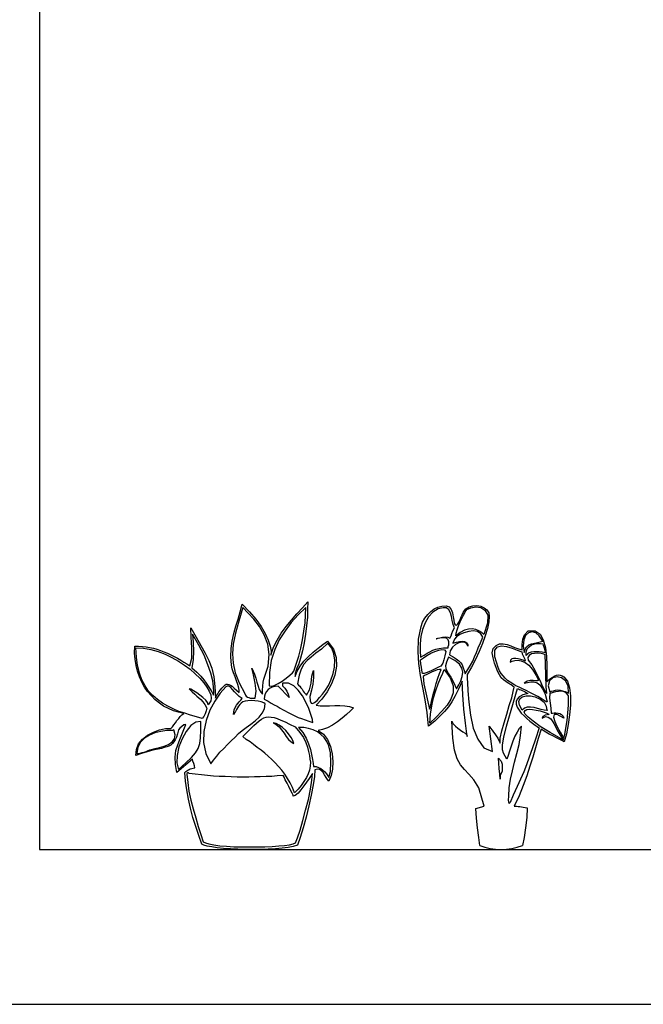
# Model space of a CAD drawing. Units: inches. Extents: x 169 to 666, y 25 to 236.
# Drawn here: x 173 to 176, y 49 to 54 of the extents above; entities that cross this region are included whole.
import ezdxf

# ---------------------------------------------------------------- set-up
doc = ezdxf.new("R2010")
doc.units = ezdxf.units.IN
doc.header["$MEASUREMENT"] = 0
doc.layers.add('4', color=4, linetype='Continuous')
doc.layers.add('Tree', color=91, linetype='Continuous')

# ---------------------------------------------------------------- blocks, each defined once
blk = doc.blocks.new('TreeE-01b')
for points in [[(-0.2493, 0.6509), (-0.243, 0.6382), (-0.2315, 0.6254), (-0.2188, 0.6153), (-0.2061, 0.6064), (-0.1934, 0.5975), (-0.182, 0.5899), (-0.1743, 0.5822), (-0.1718, 0.5734), (-0.1807, 0.6407), (-0.1896, 0.7118), (-0.1947, 0.7843), (-0.1972, 0.8541), (-0.2163, 0.8135), (-0.2328, 0.7792), (-0.2493, 0.75), (-0.2671, 0.7245), (-0.2874, 0.7004), (-0.3103, 0.6775), (-0.337, 0.6521), (-0.3687, 0.6254), (-0.3751, 0.6953), (-0.3852, 0.7601), (-0.3967, 0.8224), (-0.4081, 0.8834), (-0.417, 0.9443), (-0.4208, 1.0041), (-0.4183, 1.0676), (-0.4056, 1.1324), (-0.398, 1.154), (-0.3865, 1.1743), (-0.3725, 1.1934), (-0.3573, 1.2086), (-0.3395, 1.2213), (-0.3205, 1.2302), (-0.3001, 1.2353), (-0.2785, 1.2366), (-0.2633, 1.2315), (-0.2531, 1.2188), (-0.2468, 1.201), (-0.243, 1.1819), (-0.2404, 1.1641), (-0.2379, 1.1489), (-0.2328, 1.14), (-0.2264, 1.1387), (-0.2188, 1.1464), (-0.2125, 1.1565), (-0.2074, 1.168), (-0.2023, 1.1807), (-0.1972, 1.1921), (-0.1921, 1.2035), (-0.1858, 1.2137), (-0.1794, 1.2213), (-0.1616, 1.2315), (-0.1426, 1.2378), (-0.1223, 1.2391), (-0.1032, 1.2353), (-0.0854, 1.2277), (-0.0714, 1.2175), (-0.0625, 1.2023), (-0.06, 1.1845), (-0.0625, 1.1552), (-0.0689, 1.1222), (-0.0803, 1.0854), (-0.0943, 1.046), (-0.1108, 1.0053), (-0.1299, 0.9647), (-0.1502, 0.9253), (-0.1718, 0.8884), (-0.1718, 0.8846), (-0.1718, 0.8795), (-0.1718, 0.8719), (-0.1718, 0.8668), (-0.1705, 0.8478), (-0.1693, 0.8059), (-0.1642, 0.7474), (-0.1553, 0.6826), (-0.1413, 0.6166), (-0.1184, 0.5594), (-0.0867, 0.5162), (-0.0435, 0.4971), (-0.06, 0.6254), (-0.0536, 0.6153), (-0.046, 0.6051), (-0.0384, 0.5962), (-0.0308, 0.5873), (-0.0244, 0.5772), (-0.0168, 0.5657), (-0.0105, 0.553), (-0.0054, 0.5391), (-0.0041, 0.5657), (0.0035, 0.6026), (0.015, 0.6432), (0.0289, 0.6877), (0.0416, 0.7309), (0.0543, 0.7703), (0.062, 0.802), (0.0658, 0.8236), (0.0505, 0.8351), (0.0366, 0.844), (0.0239, 0.8529), (0.0124, 0.8618), (0.001, 0.8719), (-0.0079, 0.8859), (-0.0168, 0.9024), (-0.0257, 0.924), (-0.0333, 0.9456), (-0.0409, 0.9723), (-0.0448, 0.9977), (-0.0409, 1.0206), (-0.0244, 1.0358), (-0.0079, 1.0434), (0.0111, 1.0447), (0.0302, 1.0409), (0.0493, 1.0345), (0.0683, 1.0257), (0.0886, 1.018), (0.1077, 1.0129), (0.1077, 1.0409), (0.1102, 1.0676), (0.1191, 1.0904), (0.1382, 1.1095), (0.1725, 1.1095), (0.1979, 1.093), (0.2144, 1.0638), (0.2259, 1.0244), (0.2309, 0.9799), (0.2322, 0.9342), (0.2322, 0.8897), (0.2322, 0.8516), (0.2462, 0.8643), (0.2589, 0.8732), (0.2703, 0.8795), (0.2818, 0.8846), (0.2907, 0.8859), (0.3008, 0.8846), (0.3097, 0.8808), (0.3186, 0.8757), (0.3364, 0.8541), (0.3478, 0.8211), (0.3529, 0.7792), (0.3516, 0.7322), (0.3478, 0.6839), (0.3402, 0.6343), (0.3313, 0.5873), (0.3211, 0.5467), (0.3123, 0.5518), (0.2983, 0.5581), (0.2818, 0.567), (0.2627, 0.5772), (0.2449, 0.5861), (0.2271, 0.5962), (0.2132, 0.6038), (0.203, 0.6102), (0.189, 0.5632), (0.175, 0.5162), (0.1611, 0.4692), (0.1458, 0.4222), (0.1306, 0.3739), (0.1115, 0.3243), (0.0912, 0.2722), (0.0658, 0.2189), (0.0721, 0.2189), (0.0785, 0.2189), (0.0861, 0.2176), (0.095, 0.2176), (0.1039, 0.2163), (0.1128, 0.2151), (0.123, 0.2125), (0.1331, 0.2113), (0.1306, 0.1617), (0.1242, 0.1096), (0.1166, 0.0601), (0.1083, 0.0207)], [(-0.2366, 1.1248), (-0.243, 1.1425), (-0.248, 1.1629), (-0.2518, 1.1832), (-0.2569, 1.2023), (-0.2646, 1.2162), (-0.2773, 1.2264), (-0.2938, 1.2277), (-0.3192, 1.2213), (-0.3459, 1.2048), (-0.3675, 1.1807), (-0.3852, 1.1514), (-0.398, 1.1171), (-0.4068, 1.0816), (-0.4107, 1.0447), (-0.4107, 1.0091), (-0.4081, 0.9761), (-0.3903, 0.9863), (-0.3751, 0.9964), (-0.3611, 1.0041), (-0.3471, 1.0117), (-0.3319, 1.0168), (-0.3141, 1.0206), (-0.2925, 1.0231), (-0.2684, 1.0231), (-0.2684, 1.0307), (-0.2658, 1.0384), (-0.2646, 1.0473), (-0.2646, 1.0549), (-0.2684, 1.065), (-0.2747, 1.0714), (-0.2823, 1.0739), (-0.2925, 1.0752), (-0.3014, 1.0752), (-0.3116, 1.0727), (-0.3192, 1.0714), (-0.3255, 1.0701), (-0.3293, 1.0689), (-0.3281, 1.0701), (-0.3205, 1.0727), (-0.3103, 1.0752), (-0.2976, 1.0777), (-0.2836, 1.079), (-0.2709, 1.0777), (-0.2595, 1.0727), (-0.2531, 1.0854), (-0.2493, 1.0968), (-0.2442, 1.1108), (-0.2366, 1.1248)], [(-0.182, 1.2061), (-0.1731, 1.2188), (-0.154, 1.2277), (-0.1286, 1.2315), (-0.1032, 1.2289), (-0.0816, 1.215), (-0.0676, 1.1895), (-0.0689, 1.1489), (-0.088, 1.0917), (-0.0981, 1.1019), (-0.1121, 1.1108), (-0.1286, 1.1171), (-0.1464, 1.1197), (-0.1655, 1.1184), (-0.1858, 1.1133), (-0.2074, 1.1019), (-0.229, 1.0841), (-0.2277, 1.0981), (-0.2226, 1.1159), (-0.2163, 1.1349), (-0.2074, 1.1552), (-0.1985, 1.173), (-0.1909, 1.1895), (-0.1845, 1.201), (-0.182, 1.2061)], [(-0.093, 1.0777), (-0.1032, 1.0955), (-0.1197, 1.107), (-0.1413, 1.1095), (-0.1642, 1.107), (-0.1883, 1.1006), (-0.2087, 1.0917), (-0.2264, 1.079), (-0.2366, 1.0676), (-0.2442, 1.0473), (-0.2264, 1.0523), (-0.2112, 1.0561), (-0.1972, 1.0574), (-0.1858, 1.0561), (-0.1782, 1.0523), (-0.1718, 1.0473), (-0.1693, 1.0409), (-0.1693, 1.032), (-0.1731, 1.0447), (-0.1832, 1.0511), (-0.1972, 1.0523), (-0.215, 1.0498), (-0.2315, 1.0409), (-0.2468, 1.0269), (-0.2582, 1.0091), (-0.262, 0.9875), (-0.243, 0.9774), (-0.2277, 0.9685), (-0.215, 0.9583), (-0.2048, 0.9482), (-0.1972, 0.9367), (-0.1921, 0.9227), (-0.1871, 0.9088), (-0.182, 0.891), (-0.168, 0.9139), (-0.1553, 0.9354), (-0.1439, 0.9558), (-0.135, 0.9774), (-0.1248, 1.0002), (-0.1159, 1.0231), (-0.1045, 1.0498), (-0.093, 1.0777)], [(0.1179, 1.0002), (0.1217, 1.0168), (0.1293, 1.0295), (0.1407, 1.0384), (0.1547, 1.0434), (0.17, 1.0473), (0.1852, 1.0511), (0.1992, 1.0536), (0.2119, 1.0574), (0.1941, 1.0854), (0.1763, 1.1006), (0.1573, 1.1057), (0.1395, 1.1006), (0.1242, 1.0866), (0.1153, 1.0638), (0.1128, 1.0345), (0.1179, 1.0002)], [(-0.2811, 1.0053), (-0.2849, 0.9825), (-0.29, 0.9621), (-0.2963, 0.9456), (-0.3065, 0.9304), (-0.3141, 0.9266), (-0.3243, 0.9215), (-0.3382, 0.9151), (-0.3522, 0.9088), (-0.3662, 0.9024), (-0.3802, 0.8973), (-0.3903, 0.8935), (-0.398, 0.8935), (-0.4018, 0.91), (-0.4043, 0.9253), (-0.4068, 0.9418), (-0.4081, 0.9634), (-0.3941, 0.9736), (-0.3764, 0.985), (-0.356, 0.9964), (-0.3357, 1.0053), (-0.3166, 1.0117), (-0.3001, 1.0155), (-0.2874, 1.0129), (-0.2811, 1.0053)], [(0.1052, 1.0028), (0.1077, 0.9926), (0.1141, 0.9799), (0.1204, 0.9659), (0.123, 0.9558), (0.1128, 0.9609), (0.1001, 0.9647), (0.0874, 0.9685), (0.0747, 0.9698), (0.0632, 0.9698), (0.0543, 0.9672), (0.048, 0.9609), (0.0467, 0.9507), (0.0556, 0.9558), (0.0696, 0.9596), (0.0848, 0.9609), (0.1026, 0.9583), (0.1217, 0.9494), (0.1407, 0.9354), (0.1598, 0.9139), (0.1776, 0.8834), (0.1865, 0.8656), (0.1877, 0.8579), (0.1839, 0.8554), (0.175, 0.8567), (0.1636, 0.8579), (0.1484, 0.8579), (0.1331, 0.8541), (0.1179, 0.844), (0.1344, 0.8478), (0.1509, 0.8503), (0.1661, 0.8503), (0.1827, 0.8452), (0.1966, 0.8351), (0.2106, 0.816), (0.2233, 0.7881), (0.2348, 0.75), (0.2297, 0.75), (0.2081, 0.7639), (0.1865, 0.7766), (0.1661, 0.7868), (0.1458, 0.797), (0.1268, 0.8071), (0.109, 0.8148), (0.0912, 0.8236), (0.0747, 0.8313), (0.0594, 0.8402), (0.0454, 0.8491), (0.0327, 0.8579), (0.02, 0.8694), (0.0099, 0.8808), (-0.0003, 0.8935), (-0.0079, 0.9075), (-0.0155, 0.924), (-0.0308, 0.9774), (-0.0308, 1.0117), (-0.0181, 1.0295), (0.0023, 1.0345), (0.0277, 1.0307), (0.0556, 1.0218), (0.0823, 1.0117), (0.1052, 1.0028)], [(0.2119, 1.0447), (0.2144, 1.0371), (0.2182, 1.0231), (0.222, 1.0091), (0.2246, 0.9977), (0.2093, 1.0015), (0.1941, 1.0041), (0.1801, 1.0041), (0.1661, 1.0041), (0.1534, 1.0015), (0.1433, 0.9977), (0.1344, 0.9914), (0.128, 0.985), (0.1268, 1.0041), (0.1318, 1.018), (0.142, 1.0295), (0.1547, 1.0384), (0.1712, 1.0434), (0.1865, 1.046), (0.2005, 1.046), (0.2119, 1.0447)], [(-0.2671, 0.9761), (-0.2773, 0.9507), (-0.2823, 0.9329), (-0.2811, 0.9189), (-0.276, 0.9062), (-0.2671, 0.8923), (-0.2557, 0.8745), (-0.2417, 0.8491), (-0.2264, 0.8148), (-0.215, 0.8351), (-0.2048, 0.8567), (-0.1972, 0.8783), (-0.1947, 0.8999), (-0.1998, 0.9202), (-0.2112, 0.9405), (-0.2341, 0.9596), (-0.2671, 0.9761)], [(0.2246, 0.9875), (0.217, 0.9914), (0.203, 0.9952), (0.1865, 0.9964), (0.17, 0.9952), (0.1547, 0.9926), (0.142, 0.985), (0.1357, 0.9748), (0.1382, 0.9609), (0.156, 0.9367), (0.1712, 0.91), (0.1852, 0.8821), (0.1979, 0.8554), (0.2093, 0.8313), (0.2182, 0.8122), (0.2259, 0.7982), (0.2322, 0.7919), (0.2297, 0.8275), (0.2271, 0.8834), (0.2259, 0.9431), (0.2246, 0.9875)], [(-0.3039, 0.9139), (-0.3128, 0.9139), (-0.3243, 0.9113), (-0.337, 0.9062), (-0.3497, 0.9011), (-0.3637, 0.8948), (-0.3764, 0.8884), (-0.3878, 0.8834), (-0.3954, 0.8783), (-0.3916, 0.8414), (-0.3827, 0.7957), (-0.3725, 0.75), (-0.3637, 0.7131), (-0.3573, 0.7347), (-0.3509, 0.7601), (-0.3446, 0.7868), (-0.337, 0.8148), (-0.3293, 0.8427), (-0.3217, 0.8694), (-0.3128, 0.8935), (-0.3039, 0.9139)], [(-0.2887, 0.9139), (-0.2582, 0.8707), (-0.243, 0.8313), (-0.243, 0.7957), (-0.2544, 0.7627), (-0.2734, 0.7322), (-0.3001, 0.7017), (-0.3293, 0.6712), (-0.3611, 0.6407), (-0.3586, 0.6864), (-0.3522, 0.7296), (-0.3433, 0.7703), (-0.3319, 0.8071), (-0.3192, 0.8402), (-0.3077, 0.8694), (-0.2963, 0.8948), (-0.2887, 0.9139)], [(0.2475, 0.7995), (0.2564, 0.8033), (0.2665, 0.8059), (0.2767, 0.8084), (0.2881, 0.8097), (0.2995, 0.8084), (0.3123, 0.8059), (0.3262, 0.802), (0.3415, 0.7944), (0.3402, 0.8313), (0.3275, 0.8567), (0.3072, 0.8719), (0.2843, 0.8757), (0.2627, 0.8707), (0.2462, 0.8554), (0.2398, 0.8313), (0.2475, 0.7995)], [(0.1357, 0.7919), (0.1102, 0.7843), (0.0912, 0.7754), (0.081, 0.7639), (0.0759, 0.7512), (0.0772, 0.7373), (0.0823, 0.7233), (0.0912, 0.708), (0.1026, 0.6928), (0.1166, 0.6788), (0.1306, 0.6648), (0.1458, 0.6521), (0.1598, 0.6407), (0.1725, 0.6318), (0.1827, 0.6242), (0.1903, 0.6191), (0.1928, 0.6178), (0.175, 0.5594), (0.1585, 0.5111), (0.1433, 0.4679), (0.1293, 0.4298), (0.1153, 0.3942), (0.0988, 0.3574), (0.081, 0.3193), (0.0607, 0.2761), (0.0467, 0.2379), (0.0404, 0.2341), (0.0378, 0.2494), (0.0391, 0.271), (0.0416, 0.3129), (0.048, 0.3561), (0.0582, 0.3993), (0.0683, 0.4425), (0.0798, 0.487), (0.0912, 0.5327), (0.0988, 0.5784), (0.1039, 0.6254), (0.0912, 0.614), (0.081, 0.5962), (0.0696, 0.5746), (0.0594, 0.5505), (0.0505, 0.5238), (0.0429, 0.4997), (0.0353, 0.4768), (0.0289, 0.459), (0.02, 0.4743), (0.0124, 0.4882), (0.0073, 0.506), (0.0073, 0.5314), (0.0137, 0.5695), (0.0277, 0.6267), (0.0505, 0.708), (0.0836, 0.8173), (0.0886, 0.8148), (0.0937, 0.8122), (0.1001, 0.8097), (0.1077, 0.8071), (0.1153, 0.8033), (0.123, 0.7995), (0.1293, 0.7957), (0.1357, 0.7919)], [(0.3415, 0.7792), (0.3326, 0.7932), (0.3199, 0.8008), (0.3059, 0.8033), (0.2907, 0.802), (0.2767, 0.7995), (0.264, 0.797), (0.2538, 0.7944), (0.2475, 0.7944), (0.2462, 0.7677), (0.2487, 0.7423), (0.2525, 0.7182), (0.2551, 0.6928), (0.2614, 0.6928), (0.2691, 0.6941), (0.278, 0.6941), (0.2894, 0.6928), (0.2983, 0.6902), (0.3072, 0.6852), (0.3148, 0.6775), (0.3186, 0.6674), (0.2856, 0.6852), (0.2691, 0.6852), (0.2665, 0.6712), (0.2729, 0.6496), (0.2856, 0.6229), (0.2995, 0.5962), (0.3123, 0.5746), (0.3186, 0.5632), (0.3237, 0.5861), (0.3351, 0.6547), (0.3427, 0.7322), (0.3415, 0.7792)], [(0.2348, 0.7055), (0.2195, 0.7068), (0.203, 0.7106), (0.1852, 0.7157), (0.1674, 0.7207), (0.1496, 0.7233), (0.1331, 0.7233), (0.1191, 0.7182), (0.1077, 0.708), (0.0937, 0.7322), (0.0899, 0.7512), (0.095, 0.7652), (0.1077, 0.7754), (0.1268, 0.7804), (0.1496, 0.7804), (0.1738, 0.7741), (0.1979, 0.7639), (0.2195, 0.7474), (0.2246, 0.7385), (0.2284, 0.7271), (0.2309, 0.7157), (0.2348, 0.7055)], [(0.3161, 0.5556), (0.25, 0.5937), (0.1992, 0.6242), (0.1623, 0.6509), (0.1382, 0.6712), (0.123, 0.6864), (0.1179, 0.6979), (0.1217, 0.7055), (0.1306, 0.7106), (0.1433, 0.7118), (0.1598, 0.7106), (0.1789, 0.708), (0.1979, 0.7042), (0.2144, 0.6991), (0.2297, 0.6941), (0.2398, 0.689), (0.2449, 0.6852), (0.2348, 0.6839), (0.2233, 0.6813), (0.2119, 0.675), (0.2081, 0.6674), (0.2259, 0.675), (0.2398, 0.6725), (0.2525, 0.6636), (0.2627, 0.6483), (0.2741, 0.628), (0.2856, 0.6051), (0.2995, 0.5797), (0.3161, 0.5556)], [(-0.1083, 0.0207), (-0.1134, 0.0613), (-0.1197, 0.1096), (-0.1248, 0.1592), (-0.1273, 0.2087), (-0.0854, 0.2189), (-0.1121, 0.3129), (-0.1375, 0.3536), (-0.1629, 0.3828), (-0.1858, 0.4057), (-0.2061, 0.4298), (-0.2226, 0.4603), (-0.2366, 0.5035), (-0.2455, 0.5645), (-0.2493, 0.6509)], [(0.0061, 0.3955), (-0.0054, 0.3777), (-0.0054, 0.3574), (-0.0066, 0.3828), (-0.0092, 0.4107), (-0.0117, 0.4374), (-0.013, 0.4641), (-0.0003, 0.4476), (0.0048, 0.4323), (0.0061, 0.4145), (0.0061, 0.3955)]]:
    blk.add_lwpolyline(points)
blk.add_arc((0, 0.294), 0.294, 248.3946, 291.6054)
blk = doc.blocks.new('TreeE-01a')
for points in [[(-0.170875, 0.76865), (-0.168325, 0.775), (-0.164525, 0.78265), (-0.159425, 0.79025), (-0.153075, 0.8004), (-0.145475, 0.8106), (-0.137825, 0.81945), (-0.128975, 0.82835), (-0.121325, 0.836), (-0.116225, 0.83855), (-0.109875, 0.8398), (-0.103525, 0.83725), (-0.094625, 0.83345), (-0.085775, 0.82835), (-0.075575, 0.81945), (-0.064175, 0.8093), (-0.051475, 0.7966), (-0.050175, 0.80675), (-0.052725, 0.81945), (-0.057825, 0.83725), (-0.064175, 0.8563), (-0.071775, 0.87665), (-0.079425, 0.89695), (-0.085775, 0.9173), (-0.089575, 0.9351), (-0.092125, 0.9783), (-0.090825, 1.0202), (-0.085775, 1.05835), (-0.076875, 1.09645), (-0.067975, 1.1333), (-0.056525, 1.17015), (-0.045125, 1.20695), (-0.034925, 1.2451), (0.001925, 1.20695), (0.033675, 1.17015), (0.060375, 1.132), (0.081925, 1.09645), (0.097175, 1.0634), (0.107375, 1.0329), (0.111175, 1.0075), (0.109925, 0.9872), (0.123875, 1.02655), (0.141675, 1.0634), (0.163275, 1.0977), (0.188675, 1.132), (0.215375, 1.16505), (0.242025, 1.1968), (0.271275, 1.2273), (0.297925, 1.2578), (0.296675, 1.22095), (0.295375, 1.179), (0.291575, 1.13585), (0.286525, 1.09265), (0.278875, 1.04945), (0.271275, 1.0088), (0.261075, 0.97065), (0.250925, 0.93765), (0.244575, 0.9249), (0.239475, 0.9097), (0.234425, 0.89315), (0.233125, 0.8779), (0.243325, 0.9046), (0.258525, 0.93), (0.277625, 0.9554), (0.300475, 0.97955), (0.324625, 1.00115), (0.350025, 1.0215), (0.374175, 1.04055), (0.397025, 1.05705), (0.427525, 1.0164), (0.441525, 0.97445), (0.444025, 0.93), (0.435125, 0.88555), (0.418625, 0.84105), (0.395775, 0.8004), (0.369075, 0.76355), (0.339875, 0.7318), (0.360175, 0.72925), (0.383075, 0.72925), (0.408475, 0.72925), (0.435125, 0.73055), (0.460575, 0.73055), (0.485975, 0.72925), (0.508825, 0.72545), (0.529175, 0.7191), (0.513925, 0.70385), (0.494875, 0.68605), (0.471975, 0.667), (0.449125, 0.64795), (0.423725, 0.63145), (0.398325, 0.61745), (0.372875, 0.60855), (0.350025, 0.60475), (0.376725, 0.5857), (0.397025, 0.55775), (0.412275, 0.52345), (0.421175, 0.48535), (0.424975, 0.44595), (0.422425, 0.40785), (0.416075, 0.3748), (0.404675, 0.34685), (0.398325, 0.35575), (0.390675, 0.3659), (0.383075, 0.3786), (0.375425, 0.39005), (0.366525, 0.39895), (0.356375, 0.40655), (0.346225, 0.40785), (0.333525, 0.404), (0.330975, 0.371), (0.324625, 0.3278), (0.314475, 0.2757), (0.303025, 0.22105), (0.289025, 0.1639), (0.273775, 0.10925), (0.258525, 0.061), (0.245825, 0.0216), (0.224225, 0.01525), (0.197575, 0.01015), (0.167075, 0.00635), (0.134025, 0.0038), (0.097175, 0.00125), (0.059075, 0), (0.019675, 0), (-0.019675, 0), (-0.057825, 0.00125), (-0.094625, 0.0038), (-0.130225, 0.0051), (-0.161975, 0.0089), (-0.188675, 0.0127), (-0.212825, 0.0165), (-0.229325, 0.0216), (-0.240775, 0.0267), (-0.256025, 0.07115), (-0.271225, 0.1169), (-0.285225, 0.1626), (-0.297925, 0.20965), (-0.308075, 0.25535), (-0.316975, 0.3024), (-0.323325, 0.34685), (-0.327175, 0.3913), (-0.322075, 0.39515), (-0.315725, 0.39895), (-0.310625, 0.40275), (-0.304275, 0.4053), (-0.299225, 0.4091), (-0.291575, 0.41035), (-0.283975, 0.4129), (-0.275075, 0.4142), (-0.277625, 0.42435), (-0.281425, 0.43705), (-0.285225, 0.4485), (-0.287775, 0.45865), (-0.366525, 0.3913), (-0.374175, 0.43195), (-0.375425, 0.4688), (-0.371625, 0.50185), (-0.362725, 0.53105), (-0.352575, 0.55775), (-0.342375, 0.58445), (-0.330975, 0.60985), (-0.322075, 0.63525), (-0.332225, 0.6327), (-0.342375, 0.6251), (-0.352575, 0.6162), (-0.358925, 0.6073), (-0.363975, 0.58695), (-0.369075, 0.57045), (-0.375425, 0.5565), (-0.381775, 0.5463), (-0.389425, 0.5374), (-0.398275, 0.5298), (-0.407175, 0.5247), (-0.418625, 0.5209), (-0.431325, 0.5171), (-0.445325, 0.5133), (-0.461825, 0.50945), (-0.479625, 0.50565), (-0.499925, 0.5006), (-0.522825, 0.4942), (-0.546925, 0.4866), (-0.574875, 0.47645), (-0.572375, 0.5082), (-0.560925, 0.53615), (-0.540575, 0.5603), (-0.515175, 0.5806), (-0.485975, 0.59585), (-0.455475, 0.6073), (-0.424975, 0.61365), (-0.397025, 0.6149), (-0.389425, 0.62255), (-0.381775, 0.6327), (-0.374175, 0.64285), (-0.366525, 0.6543), (-0.357625, 0.66575), (-0.350025, 0.6759), (-0.341125, 0.68355), (-0.332225, 0.6899), (-0.358925, 0.69625), (-0.384325, 0.70385), (-0.409725, 0.7153), (-0.433875, 0.728), (-0.455475, 0.74325), (-0.477075, 0.75975), (-0.496125, 0.7801), (-0.515175, 0.8017), (-0.530425, 0.82455), (-0.544425, 0.84995), (-0.557125, 0.87665), (-0.567275, 0.9046), (-0.573625, 0.9338), (-0.578725, 0.9656), (-0.581275, 0.99735), (-0.579975, 1.03165), (-0.560925, 1.03165), (-0.541875, 1.0304), (-0.522825, 1.0291), (-0.505025, 1.0253), (-0.485975, 1.0215), (-0.468175, 1.0164), (-0.450375, 1.01005), (-0.432625, 1.0037), (-0.414825, 0.99605), (-0.398275, 0.98845), (-0.380525, 0.97955), (-0.363975, 0.97065), (-0.347475, 0.96175), (-0.332225, 0.9516), (-0.315725, 0.9427), (-0.300475, 0.93255), (-0.291575, 0.97195), (-0.291575, 1.024), (-0.294125, 1.07865), (-0.295375, 1.12565), (-0.268725, 1.0774), (-0.244575, 1.03545), (-0.222975, 0.99605), (-0.205175, 0.95925), (-0.189925, 0.91985), (-0.179775, 0.87665), (-0.173425, 0.8271), (-0.170875, 0.76865)], [(-0.022225, 0.7915), (-0.018425, 0.7839), (-0.014625, 0.77755), (-0.008275, 0.77375), (-0.001925, 0.7712), (0.004425, 0.76865), (0.012075, 0.7674), (0.020975, 0.7674), (0.029875, 0.76865), (0.034925, 0.80295), (0.031125, 0.8449), (0.022225, 0.8868), (0.013325, 0.91985), (0.020975, 0.90585), (0.027325, 0.88935), (0.033675, 0.869), (0.038775, 0.8487), (0.045125, 0.82965), (0.051475, 0.81185), (0.059075, 0.79785), (0.067975, 0.789), (0.067975, 0.80805), (0.069225, 0.82965), (0.071775, 0.8487), (0.074325, 0.8652), (0.097175, 0.9313), (0.102275, 0.9897), (0.094675, 1.0431), (0.076875, 1.0901), (0.052725, 1.132), (0.023525, 1.16885), (-0.005725, 1.2006), (-0.032375, 1.22855), (-0.052725, 1.1587), (-0.069225, 1.0977), (-0.080675, 1.0431), (-0.084475, 0.99355), (-0.081925, 0.94525), (-0.070525, 0.89695), (-0.051475, 0.84615), (-0.022225, 0.7915)], [(0.102275, 0.8309), (0.111175, 0.82835), (0.127675, 0.8322), (0.146725, 0.84235), (0.167075, 0.85505), (0.188675, 0.869), (0.206475, 0.88425), (0.220425, 0.89695), (0.226775, 0.90585), (0.239475, 0.94145), (0.252175, 0.98085), (0.262375, 1.0215), (0.271275, 1.0647), (0.277625, 1.1079), (0.283975, 1.15105), (0.286525, 1.19045), (0.287775, 1.22855), (0.249675, 1.19175), (0.214075, 1.15235), (0.182325, 1.1104), (0.153075, 1.0647), (0.130225, 1.01515), (0.112425, 0.95925), (0.103525, 0.89825), (0.102275, 0.8309)], [(-0.181025, 0.7839), (-0.179775, 0.8004), (-0.181025, 0.8258), (-0.184875, 0.8563), (-0.193725, 0.89445), (-0.208975, 0.93765), (-0.228075, 0.9859), (-0.254725, 1.038), (-0.287775, 1.0939), (-0.283975, 1.0507), (-0.282675, 1.0075), (-0.283975, 0.9643), (-0.290325, 0.9224), (-0.266175, 0.8995), (-0.245825, 0.8792), (-0.230575, 0.8614), (-0.217875, 0.8449), (-0.207725, 0.82965), (-0.197575, 0.8144), (-0.189925, 0.8004), (-0.181025, 0.7839)], [(-0.193725, 0.7547), (-0.207725, 0.73435), (-0.211525, 0.7458), (-0.220425, 0.7585), (-0.234425, 0.7712), (-0.249675, 0.7839), (-0.266175, 0.79535), (-0.282675, 0.8055), (-0.295375, 0.8131), (-0.304275, 0.81565), (-0.289025, 0.8004), (-0.276325, 0.789), (-0.264875, 0.7788), (-0.254725, 0.7699), (-0.244575, 0.76105), (-0.235675, 0.7496), (-0.225525, 0.7356), (-0.215325, 0.71655), (-0.217875, 0.70385), (-0.222975, 0.6886), (-0.230575, 0.67465), (-0.238225, 0.66445), (-0.267425, 0.67335), (-0.297925, 0.68225), (-0.327175, 0.69115), (-0.356375, 0.7013), (-0.385575, 0.714), (-0.413525, 0.72675), (-0.440225, 0.74195), (-0.465625, 0.76105), (-0.488525, 0.78135), (-0.510125, 0.80425), (-0.527875, 0.8309), (-0.544425, 0.8614), (-0.557125, 0.8957), (-0.567275, 0.9338), (-0.572375, 0.97575), (-0.574875, 1.024), (-0.536775, 1.0215), (-0.498675, 1.01515), (-0.461825, 1.00495), (-0.426275, 0.991), (-0.391925, 0.97445), (-0.358925, 0.9567), (-0.328425, 0.93635), (-0.299225, 0.91475), (-0.273775, 0.8919), (-0.250925, 0.869), (-0.230575, 0.84615), (-0.215325, 0.82455), (-0.202625, 0.80425), (-0.195025, 0.78515), (-0.192475, 0.76865), (-0.193725, 0.7547)], [(0.386875, 0.80805), (0.402125, 0.8322), (0.414825, 0.86015), (0.426275, 0.89315), (0.432625, 0.9262), (0.435125, 0.9605), (0.430075, 0.99355), (0.419925, 1.02275), (0.399575, 1.0469), (0.366525, 1.01765), (0.338575, 0.99605), (0.314475, 0.977), (0.294125, 0.95925), (0.277625, 0.94015), (0.263625, 0.91605), (0.253475, 0.88425), (0.245825, 0.84105), (0.250925, 0.8347), (0.257275, 0.82835), (0.262375, 0.82075), (0.268725, 0.8131), (0.273775, 0.80425), (0.280125, 0.7966), (0.285225, 0.79025), (0.290325, 0.7839), (0.306825, 0.8106), (0.314475, 0.8449), (0.318275, 0.8792), (0.325875, 0.9084), (0.325875, 0.87285), (0.323325, 0.8398), (0.316975, 0.80805), (0.308075, 0.7763), (0.309375, 0.7547), (0.314475, 0.74325), (0.322075, 0.7407), (0.332225, 0.7458), (0.344925, 0.75595), (0.357625, 0.7712), (0.371625, 0.789), (0.386875, 0.80805)], [(-0.036225, 0.7661), (-0.050175, 0.7763), (-0.062875, 0.7877), (-0.074325, 0.8004), (-0.084475, 0.81185), (-0.093375, 0.822), (-0.102275, 0.82835), (-0.111175, 0.82965), (-0.118775, 0.8258), (-0.146725, 0.79405), (-0.173425, 0.7534), (-0.198825, 0.7064), (-0.217875, 0.6543), (-0.229325, 0.5997), (-0.231875, 0.5425), (-0.220425, 0.48785), (-0.195025, 0.4345), (-0.181025, 0.45355), (-0.164525, 0.4739), (-0.148025, 0.4942), (-0.128975, 0.5133), (-0.109875, 0.53235), (-0.090825, 0.5514), (-0.071775, 0.57045), (-0.053975, 0.58825), (-0.034925, 0.6035), (-0.014625, 0.62), (0.008275, 0.6365), (0.031125, 0.65305), (0.050175, 0.6721), (0.066725, 0.6924), (0.078125, 0.714), (0.081925, 0.73945), (0.074325, 0.7445), (0.061625, 0.7496), (0.045125, 0.75215), (0.028575, 0.7547), (0.009525, 0.75595), (-0.006975, 0.7547), (-0.020975, 0.7534), (-0.032375, 0.7496), (-0.040025, 0.74325), (-0.047625, 0.7356), (-0.053975, 0.728), (-0.059075, 0.7191), (-0.064175, 0.7102), (-0.069225, 0.7013), (-0.074325, 0.6937), (-0.079425, 0.6848), (-0.078125, 0.6975), (-0.075575, 0.70895), (-0.070525, 0.72035), (-0.064175, 0.7318), (-0.057825, 0.7407), (-0.050175, 0.7496), (-0.042575, 0.7585), (-0.036225, 0.7661)], [(0.076875, 0.76355), (0.095925, 0.7534), (0.112425, 0.74325), (0.127675, 0.73435), (0.142925, 0.72675), (0.156925, 0.71785), (0.169625, 0.7102), (0.182325, 0.70385), (0.195025, 0.6975), (0.207725, 0.6899), (0.221725, 0.68355), (0.235675, 0.6772), (0.249675, 0.6708), (0.266175, 0.66445), (0.283975, 0.6581), (0.303025, 0.65175), (0.323325, 0.6454), (0.323325, 0.64795), (0.322075, 0.65175), (0.320825, 0.6556), (0.320825, 0.6594), (0.313175, 0.6848), (0.303025, 0.7153), (0.287775, 0.7483), (0.271275, 0.7801), (0.249675, 0.8093), (0.226775, 0.8309), (0.200125, 0.8436), (0.169625, 0.8436), (0.169625, 0.8309), (0.181025, 0.8182), (0.191225, 0.80425), (0.198825, 0.7877), (0.203925, 0.7712), (0.146725, 0.82835), (0.131475, 0.8271), (0.117525, 0.82455), (0.106075, 0.8182), (0.095925, 0.81185), (0.088325, 0.8017), (0.081925, 0.79025), (0.078125, 0.77755), (0.076875, 0.76355)], [(0.230575, 0.28715), (0.220425, 0.3138), (0.207725, 0.33795), (0.195025, 0.3608), (0.181025, 0.3824), (0.165825, 0.40275), (0.149275, 0.4218), (0.132775, 0.4396), (0.114975, 0.4574), (0.097175, 0.4739), (0.079425, 0.48915), (0.060375, 0.5044), (0.041275, 0.51835), (0.022225, 0.53235), (0.004425, 0.5463), (-0.014625, 0.559), (-0.032375, 0.573), (-0.012075, 0.5946), (0.006975, 0.6124), (0.023525, 0.6289), (0.037475, 0.6416), (0.050175, 0.65305), (0.062875, 0.66195), (0.074325, 0.6683), (0.087025, 0.6721), (0.098475, 0.67335), (0.112425, 0.6721), (0.126425, 0.66955), (0.142925, 0.66445), (0.160725, 0.65685), (0.182325, 0.64795), (0.205175, 0.6365), (0.233125, 0.62255), (0.257275, 0.5946), (0.275075, 0.5679), (0.287775, 0.5425), (0.296675, 0.51965), (0.301725, 0.49675), (0.305575, 0.47645), (0.308075, 0.45865), (0.310625, 0.4434), (0.309375, 0.4231), (0.305575, 0.40275), (0.299225, 0.3837), (0.290325, 0.36465), (0.277625, 0.3456), (0.263625, 0.32525), (0.248375, 0.3062), (0.230575, 0.28715)], [(-0.389425, 0.60475), (-0.417375, 0.6035), (-0.447825, 0.5997), (-0.478325, 0.59205), (-0.506275, 0.5806), (-0.531725, 0.56535), (-0.552025, 0.54505), (-0.564725, 0.51835), (-0.569825, 0.4866), (-0.562175, 0.4866), (-0.553325, 0.48915), (-0.543125, 0.4917), (-0.532975, 0.4942), (-0.522825, 0.49805), (-0.512625, 0.50185), (-0.503775, 0.50565), (-0.496125, 0.5082), (-0.477075, 0.5133), (-0.454225, 0.51835), (-0.431325, 0.5247), (-0.409725, 0.5336), (-0.390675, 0.5463), (-0.379225, 0.56155), (-0.375425, 0.5819), (-0.381775, 0.6073), (-0.389425, 0.60475)], [(-0.358925, 0.40655), (-0.320775, 0.4396), (-0.292825, 0.46625), (-0.272525, 0.4904), (-0.258525, 0.5133), (-0.250925, 0.5374), (-0.247125, 0.56665), (-0.245825, 0.6035), (-0.245825, 0.64925), (-0.271225, 0.6467), (-0.296675, 0.6289), (-0.319525, 0.5984), (-0.339875, 0.56155), (-0.356375, 0.5209), (-0.365275, 0.4777), (-0.366525, 0.4396), (-0.358925, 0.40655)], [(0.122625, 0.64285), (0.137875, 0.63525), (0.151825, 0.62255), (0.164525, 0.6073), (0.177225, 0.5908), (0.188675, 0.573), (0.200125, 0.55775), (0.212825, 0.5463), (0.226775, 0.5387), (0.221725, 0.55265), (0.212825, 0.5692), (0.200125, 0.58695), (0.186125, 0.6035), (0.169625, 0.61875), (0.153075, 0.63145), (0.136575, 0.64035), (0.122625, 0.64285)], [(0.325875, 0.4218), (0.339875, 0.42055), (0.352575, 0.4167), (0.364025, 0.41035), (0.374175, 0.40275), (0.384325, 0.39385), (0.391975, 0.3837), (0.399575, 0.37355), (0.404675, 0.36465), (0.412275, 0.3964), (0.414825, 0.4434), (0.412275, 0.4904), (0.404675, 0.526), (0.394475, 0.54885), (0.380525, 0.5679), (0.364025, 0.58445), (0.346225, 0.59715), (0.324625, 0.6073), (0.301725, 0.6149), (0.277625, 0.61875), (0.250925, 0.62), (0.272525, 0.5933), (0.289025, 0.56535), (0.301725, 0.53615), (0.310625, 0.5082), (0.316975, 0.4815), (0.322075, 0.4574), (0.324625, 0.43705), (0.325875, 0.4218)], [(-0.304275, 0.38625), (-0.308075, 0.38875), (-0.311925, 0.38875), (-0.315725, 0.38625), (-0.316975, 0.3824), (-0.311925, 0.3405), (-0.305575, 0.29605), (-0.295375, 0.2503), (-0.283975, 0.2058), (-0.271225, 0.1601), (-0.258525, 0.1169), (-0.245825, 0.07625), (-0.233125, 0.0394), (-0.221675, 0.03305), (-0.203925, 0.02795), (-0.178525, 0.02285), (-0.149275, 0.01905), (-0.114975, 0.0165), (-0.078125, 0.014), (-0.040025, 0.0127), (0.000625, 0.0127), (0.040025, 0.0127), (0.079425, 0.014), (0.116275, 0.01525), (0.150575, 0.0178), (0.179775, 0.02035), (0.205175, 0.02415), (0.224225, 0.0292), (0.235675, 0.0343), (0.245825, 0.0597), (0.258525, 0.09785), (0.272525, 0.1461), (0.286525, 0.19945), (0.300475, 0.2541), (0.310625, 0.3062), (0.318275, 0.35195), (0.320825, 0.38625), (0.314475, 0.37605), (0.304275, 0.3608), (0.291575, 0.34175), (0.277625, 0.3227), (0.262375, 0.3024), (0.248375, 0.28585), (0.234425, 0.27445), (0.224225, 0.2706), (0.222975, 0.2757), (0.217875, 0.28585), (0.210275, 0.3011), (0.201375, 0.3189), (0.192475, 0.3367), (0.183575, 0.3532), (0.177225, 0.36715), (0.172175, 0.3748), (0.142925, 0.37355), (0.114975, 0.371), (0.085775, 0.3697), (0.056525, 0.36845), (0.027325, 0.36845), (-0.001925, 0.36715), (-0.031125, 0.36715), (-0.061625, 0.36715), (-0.090825, 0.36845), (-0.121325, 0.3697), (-0.151825, 0.371), (-0.181025, 0.37225), (-0.211525, 0.3748), (-0.242025, 0.3786), (-0.273775, 0.3824), (-0.304275, 0.38625)]]:
    blk.add_lwpolyline(points)

msp = doc.modelspace()

# ---------------------------------------------------------------- linework, layer by layer
for p, q in [((172.6118, 58.1116), (172.6118, 50.1116)), ((172.6118, 50.1116), (368.0158, 50.1116))]:
    msp.add_line(p, q)
at = {"layer": '4'}
msp.add_lwpolyline([(168.7628, 50.3251, 0.414214), (169.7628, 49.3251), (664.7628, 49.3251, 0.414214), (665.7628, 50.3251), (665.7628, 58.3251, 0.414214), (664.7628, 59.3251), (169.7628, 59.3251, 0.414214), (168.7628, 58.3251)], format="xyb", close=True, dxfattribs=at)

# ---------------------------------------------------------------- block references
at = {"layer": 'Tree'}
for name, p in [('TreeE-01a', (173.6751, 50.1116)), ('TreeE-01b', (174.9538, 50.1116))]:
    msp.add_blockref(name, p, dxfattribs=at)

doc.saveas('drawing.dxf')
